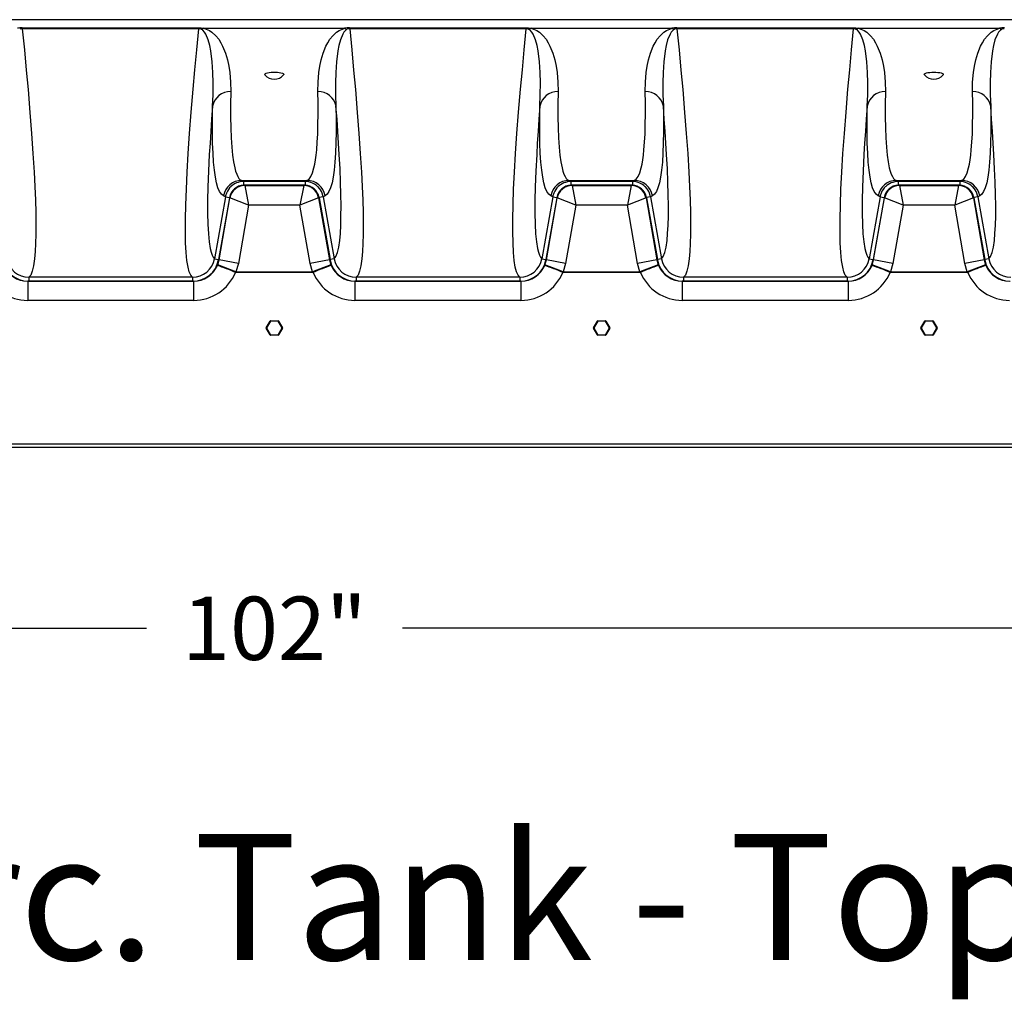
# Model space of a CAD drawing. Units: inches. Extents: x 0 to 16.4, y -0.1 to 10.4.
# Drawn here: x 8 to 9.2, y 6.1 to 7.3 of the extents above; entities that cross this region are included whole.
import ezdxf

# ---------------------------------------------------------------- set-up
doc = ezdxf.new("R2010")
doc.units = ezdxf.units.IN
doc.header["$LTSCALE"] = 0.25
doc.header["$MEASUREMENT"] = 0
doc.layers.add('OSI-TANK', color=142, linetype='Continuous')
doc.layers.add('TEXT', color=1, linetype='Continuous')
doc.styles.add('times', font='timesi.ttf')

msp = doc.modelspace()

# ---------------------------------------------------------------- linework, layer by layer
at = {"layer": 'OSI-TANK'}
for p, q in [((10.1147, 7.3084), (6.4616, 7.3084)), ((7.9697, 7.2983), (8.1929, 7.2983)), ((7.9697, 7.2983), (7.9697, 7.297)), ((8.1929, 7.297), (7.9697, 7.297)), ((8.1929, 7.2983), (8.1929, 7.297)), ((8.199, 7.2976), (8.1962, 7.2963)), ((8.1993, 7.2976), (8.377, 7.2976)), ((8.3774, 7.2976), (8.38, 7.2962)), ((8.3834, 7.2983), (8.6066, 7.2983)), ((8.3834, 7.2983), (8.3834, 7.297)), ((8.6066, 7.297), (8.3834, 7.297)), ((8.6066, 7.2983), (8.6066, 7.297)), ((8.6126, 7.2976), (8.6099, 7.2963)), ((8.6129, 7.2976), (8.7906, 7.2976)), ((8.791, 7.2976), (8.7936, 7.2962)), ((8.797, 7.2983), (9.0202, 7.2983)), ((8.797, 7.2983), (8.797, 7.297)), ((9.0202, 7.297), (8.797, 7.297)), ((9.0202, 7.2983), (9.0202, 7.297)), ((9.0262, 7.2976), (9.0235, 7.2963)), ((9.0265, 7.2976), (9.2043, 7.2976)), ((9.2046, 7.2976), (9.2073, 7.2962)), ((8.2469, 7.1053), (8.3294, 7.1053)), ((8.2469, 7.1053), (8.2493, 7.104)), ((8.327, 7.104), (8.3294, 7.1053)), ((8.6605, 7.1053), (8.743, 7.1053)), ((8.6605, 7.1053), (8.663, 7.104)), ((8.7406, 7.104), (8.743, 7.1053)), ((9.0741, 7.1053), (9.1567, 7.1053)), ((9.0741, 7.1053), (9.0766, 7.104)), ((9.1542, 7.104), (9.1567, 7.1053)), ((8.2351, 7.0991), (8.2334, 7.0977)), ((8.236, 7.0998), (8.2351, 7.0991)), ((8.327, 7.104), (8.2493, 7.104)), ((8.2493, 7.104), (8.2493, 7.0994)), ((8.2502, 7.0994), (8.2493, 7.0994)), ((8.3261, 7.0994), (8.2502, 7.0994)), ((8.2502, 7.0994), (8.2509, 7.099)), ((8.2509, 7.099), (8.3254, 7.099)), ((8.2509, 7.099), (8.2557, 7.0742)), ((8.2509, 7.099), (8.2509, 7.099)), ((8.3254, 7.099), (8.3206, 7.0742)), ((8.3254, 7.099), (8.3261, 7.0994)), ((8.3254, 7.099), (8.3254, 7.099)), ((8.327, 7.0994), (8.3261, 7.0994)), ((8.327, 7.104), (8.327, 7.0994)), ((8.3426, 7.0979), (8.3409, 7.0993)), ((8.3434, 7.0971), (8.3426, 7.0979)), ((8.6487, 7.0991), (8.647, 7.0977)), ((8.6497, 7.0998), (8.6487, 7.0991)), ((8.7406, 7.104), (8.663, 7.104)), ((8.663, 7.104), (8.663, 7.0994)), ((8.6638, 7.0994), (8.663, 7.0994)), ((8.7397, 7.0994), (8.6638, 7.0994)), ((8.6638, 7.0994), (8.6645, 7.099)), ((8.6645, 7.099), (8.739, 7.099)), ((8.6645, 7.099), (8.6693, 7.0742)), ((8.6645, 7.099), (8.6645, 7.099)), ((8.739, 7.099), (8.7343, 7.0742)), ((8.739, 7.099), (8.7397, 7.0994)), ((8.739, 7.099), (8.739, 7.099)), ((8.7406, 7.0994), (8.7397, 7.0994)), ((8.7406, 7.104), (8.7406, 7.0994)), ((8.7562, 7.0979), (8.7545, 7.0993)), ((8.7571, 7.0971), (8.7562, 7.0979)), ((9.0623, 7.0991), (9.0607, 7.0977)), ((9.0633, 7.0998), (9.0623, 7.0991)), ((9.1542, 7.104), (9.0766, 7.104)), ((9.0766, 7.104), (9.0766, 7.0994)), ((9.0774, 7.0994), (9.0766, 7.0994)), ((9.1534, 7.0994), (9.0774, 7.0994)), ((9.0774, 7.0994), (9.0781, 7.099)), ((9.0781, 7.099), (9.1527, 7.099)), ((9.0781, 7.099), (9.0829, 7.0742)), ((9.0781, 7.099), (9.0781, 7.099)), ((9.1527, 7.099), (9.1479, 7.0742)), ((9.1527, 7.099), (9.1534, 7.0994)), ((9.1527, 7.099), (9.1527, 7.099)), ((9.1542, 7.0994), (9.1534, 7.0994)), ((9.1542, 7.104), (9.1542, 7.0994)), ((9.1699, 7.0979), (9.1682, 7.0993)), ((9.1707, 7.0971), (9.1699, 7.0979)), ((8.2264, 7.0848), (8.2126, 7.0064)), ((8.2314, 7.0835), (8.2177, 7.0056)), ((8.2183, 7.0049), (8.2321, 7.0832)), ((8.2264, 7.0848), (8.224, 7.0861)), ((8.2264, 7.0848), (8.2315, 7.0839)), ((8.2315, 7.0839), (8.2314, 7.0835)), ((8.2321, 7.0832), (8.2314, 7.0835)), ((8.2321, 7.0832), (8.2321, 7.0832)), ((8.2557, 7.0742), (8.2321, 7.0832)), ((8.3442, 7.0832), (8.3206, 7.0742)), ((8.3449, 7.0835), (8.3442, 7.0832)), ((8.3442, 7.0832), (8.358, 7.0049)), ((8.3442, 7.0832), (8.3442, 7.0832)), ((8.3499, 7.0848), (8.3448, 7.0839)), ((8.3449, 7.0835), (8.3448, 7.0839)), ((8.3449, 7.0835), (8.3586, 7.0056)), ((8.3523, 7.0861), (8.3499, 7.0848)), ((8.3499, 7.0848), (8.3637, 7.0064)), ((8.64, 7.0848), (8.6262, 7.0064)), ((8.6451, 7.0835), (8.6313, 7.0056)), ((8.6319, 7.0049), (8.6457, 7.0832)), ((8.64, 7.0848), (8.6376, 7.0861)), ((8.64, 7.0848), (8.6451, 7.0839)), ((8.6451, 7.0839), (8.6451, 7.0835)), ((8.6457, 7.0832), (8.6451, 7.0835)), ((8.6457, 7.0832), (8.6457, 7.0832)), ((8.6693, 7.0742), (8.6457, 7.0832)), ((8.7579, 7.0832), (8.7343, 7.0742)), ((8.7585, 7.0835), (8.7579, 7.0832)), ((8.7579, 7.0832), (8.7717, 7.0049)), ((8.7579, 7.0832), (8.7579, 7.0832)), ((8.7635, 7.0848), (8.7584, 7.0839)), ((8.7585, 7.0835), (8.7584, 7.0839)), ((8.7585, 7.0835), (8.7722, 7.0056)), ((8.7659, 7.0861), (8.7635, 7.0848)), ((8.7635, 7.0848), (8.7773, 7.0064)), ((9.0537, 7.0848), (9.0399, 7.0064)), ((9.0587, 7.0835), (9.0449, 7.0056)), ((9.0455, 7.0049), (9.0593, 7.0832)), ((9.0537, 7.0848), (9.0512, 7.0861)), ((9.0537, 7.0848), (9.0588, 7.0839)), ((9.0588, 7.0839), (9.0587, 7.0835)), ((9.0593, 7.0832), (9.0587, 7.0835)), ((9.0593, 7.0832), (9.0593, 7.0832)), ((9.0829, 7.0742), (9.0593, 7.0832)), ((9.1715, 7.0832), (9.1479, 7.0742)), ((9.1721, 7.0835), (9.1715, 7.0832)), ((9.1715, 7.0832), (9.1853, 7.0049)), ((9.1715, 7.0832), (9.1715, 7.0832)), ((9.1771, 7.0848), (9.172, 7.0839)), ((9.1721, 7.0835), (9.172, 7.0839)), ((9.1721, 7.0835), (9.1859, 7.0056)), ((9.1796, 7.0861), (9.1771, 7.0848)), ((9.1771, 7.0848), (9.1909, 7.0064)), ((8.2557, 7.0742), (8.2427, 7.0006)), ((8.3206, 7.0742), (8.2557, 7.0742)), ((8.3336, 7.0006), (8.3206, 7.0742)), ((8.6693, 7.0742), (8.6563, 7.0006)), ((8.7343, 7.0742), (8.6693, 7.0742)), ((8.7472, 7.0006), (8.7343, 7.0742)), ((9.0829, 7.0742), (9.0699, 7.0006)), ((9.1479, 7.0742), (9.0829, 7.0742)), ((9.1609, 7.0006), (9.1479, 7.0742)), ((8.2126, 7.0064), (8.2177, 7.0056)), ((8.2166, 6.9988), (8.2183, 7.0049)), ((8.2177, 7.0056), (8.2176, 7.0051)), ((8.2176, 7.0051), (8.2183, 7.0049)), ((8.2427, 7.0006), (8.2183, 7.0049)), ((8.358, 7.0049), (8.3336, 7.0006)), ((8.358, 7.0049), (8.3587, 7.0051)), ((8.358, 7.0049), (8.3597, 6.9988)), ((8.3637, 7.0064), (8.3586, 7.0056)), ((8.3586, 7.0056), (8.3587, 7.0051)), ((8.6262, 7.0064), (8.6313, 7.0056)), ((8.6302, 6.9988), (8.6319, 7.0049)), ((8.6313, 7.0056), (8.6312, 7.0051)), ((8.6312, 7.0051), (8.6319, 7.0049)), ((8.6563, 7.0006), (8.6319, 7.0049)), ((8.7717, 7.0049), (8.7472, 7.0006)), ((8.7717, 7.0049), (8.7723, 7.0051)), ((8.7717, 7.0049), (8.7733, 6.9988)), ((8.7773, 7.0064), (8.7722, 7.0056)), ((8.7722, 7.0056), (8.7723, 7.0051)), ((9.0399, 7.0064), (9.0449, 7.0056)), ((9.0438, 6.9988), (9.0455, 7.0049)), ((9.0449, 7.0056), (9.0449, 7.0051)), ((9.0449, 7.0051), (9.0455, 7.0049)), ((9.0699, 7.0006), (9.0455, 7.0049)), ((9.1853, 7.0049), (9.1609, 7.0006)), ((9.1853, 7.0049), (9.1859, 7.0051)), ((9.1853, 7.0049), (9.187, 6.9988)), ((9.1909, 7.0064), (9.1859, 7.0056)), ((9.1859, 7.0056), (9.1859, 7.0051)), ((8.2166, 6.9988), (8.2162, 6.998)), ((8.2397, 6.9899), (8.2166, 6.9988)), ((8.2427, 7.0006), (8.2397, 6.9899)), ((8.3366, 6.9899), (8.3336, 7.0006)), ((8.3597, 6.9988), (8.3366, 6.9899)), ((8.3601, 6.998), (8.3597, 6.9988)), ((8.6302, 6.9988), (8.6299, 6.998)), ((8.6533, 6.9899), (8.6302, 6.9988)), ((8.6563, 7.0006), (8.6533, 6.9899)), ((8.7502, 6.9899), (8.7472, 7.0006)), ((8.7733, 6.9988), (8.7502, 6.9899)), ((8.7737, 6.998), (8.7733, 6.9988)), ((9.0438, 6.9988), (9.0435, 6.998)), ((9.067, 6.9899), (9.0438, 6.9988)), ((9.0699, 7.0006), (9.067, 6.9899)), ((9.1638, 6.9899), (9.1609, 7.0006)), ((9.187, 6.9988), (9.1638, 6.9899)), ((9.1873, 6.998), (9.187, 6.9988)), ((8.1846, 6.983), (7.9781, 6.983)), ((7.9781, 6.983), (7.9781, 6.9783)), ((8.1846, 6.983), (8.1846, 6.9783)), ((8.2397, 6.9899), (8.2391, 6.9891)), ((8.3372, 6.9891), (8.2391, 6.9891)), ((8.2397, 6.9899), (8.3366, 6.9899)), ((8.3366, 6.9899), (8.3372, 6.9891)), ((8.5982, 6.983), (8.3917, 6.983)), ((8.3917, 6.983), (8.3917, 6.9783)), ((8.5982, 6.983), (8.5982, 6.9783)), ((8.6533, 6.9899), (8.6527, 6.9891)), ((8.7508, 6.9891), (8.6527, 6.9891)), ((8.6533, 6.9899), (8.7502, 6.9899)), ((8.7502, 6.9899), (8.7508, 6.9891)), ((9.0119, 6.983), (8.8053, 6.983)), ((8.8053, 6.983), (8.8053, 6.9783)), ((9.0119, 6.983), (9.0119, 6.9783)), ((9.067, 6.9899), (9.0664, 6.9891)), ((9.1644, 6.9891), (9.0664, 6.9891)), ((9.067, 6.9899), (9.1638, 6.9899)), ((9.1638, 6.9899), (9.1644, 6.9891)), ((7.9772, 6.9783), (7.9765, 6.978)), ((7.9765, 6.978), (8.1862, 6.978)), ((7.9765, 6.978), (7.9765, 6.9539)), ((7.9781, 6.9783), (7.9772, 6.9783)), ((8.1846, 6.9783), (7.9781, 6.9783)), ((8.1855, 6.9783), (8.1846, 6.9783)), ((8.1862, 6.978), (8.1855, 6.9783)), ((8.1862, 6.978), (8.1862, 6.9539)), ((8.3908, 6.9783), (8.3901, 6.978)), ((8.3901, 6.978), (8.5998, 6.978)), ((8.3901, 6.978), (8.3901, 6.9539)), ((8.3917, 6.9783), (8.3908, 6.9783)), ((8.5982, 6.9783), (8.3917, 6.9783)), ((8.5991, 6.9783), (8.5982, 6.9783)), ((8.5998, 6.978), (8.5991, 6.9783)), ((8.5998, 6.978), (8.5998, 6.9539)), ((8.8045, 6.9783), (8.8037, 6.978)), ((8.8037, 6.978), (9.0134, 6.978)), ((8.8037, 6.978), (8.8037, 6.9539)), ((8.8053, 6.9783), (8.8045, 6.9783)), ((9.0119, 6.9783), (8.8053, 6.9783)), ((9.0127, 6.9783), (9.0119, 6.9783)), ((9.0134, 6.978), (9.0127, 6.9783)), ((9.0134, 6.978), (9.0134, 6.9539)), ((8.1862, 6.9539), (7.9765, 6.9539)), ((8.5998, 6.9539), (8.3901, 6.9539)), ((9.0134, 6.9539), (8.8037, 6.9539)), ((8.2779, 6.9192), (8.2828, 6.9278)), ((8.2779, 6.9192), (8.2782, 6.919)), ((8.2779, 6.9188), (8.2782, 6.919)), ((8.2828, 6.9102), (8.2779, 6.9188)), ((8.2832, 6.9276), (8.2782, 6.919)), ((8.2782, 6.919), (8.2832, 6.9104)), ((8.2828, 6.9278), (8.2832, 6.9276)), ((8.2832, 6.9276), (8.2832, 6.928)), ((8.2832, 6.928), (8.2931, 6.928)), ((8.2931, 6.9276), (8.2832, 6.9276)), ((8.2931, 6.928), (8.2931, 6.9276)), ((8.2931, 6.9276), (8.2935, 6.9278)), ((8.2981, 6.919), (8.2931, 6.9276)), ((8.2931, 6.9104), (8.2981, 6.919)), ((8.2935, 6.9278), (8.2984, 6.9192)), ((8.2984, 6.9188), (8.2935, 6.9102)), ((8.2981, 6.919), (8.2984, 6.9192)), ((8.2981, 6.919), (8.2984, 6.9188)), ((8.6915, 6.9192), (8.6965, 6.9278)), ((8.6915, 6.9192), (8.6919, 6.919)), ((8.6915, 6.9188), (8.6919, 6.919)), ((8.6965, 6.9102), (8.6915, 6.9188)), ((8.6968, 6.9276), (8.6919, 6.919)), ((8.6919, 6.919), (8.6968, 6.9104)), ((8.6965, 6.9278), (8.6968, 6.9276)), ((8.6968, 6.9276), (8.6968, 6.928)), ((8.6968, 6.928), (8.7067, 6.928)), ((8.7067, 6.9276), (8.6968, 6.9276)), ((8.7067, 6.928), (8.7067, 6.9276)), ((8.7067, 6.9276), (8.7071, 6.9278)), ((8.7117, 6.919), (8.7067, 6.9276)), ((8.7067, 6.9104), (8.7117, 6.919)), ((8.7071, 6.9278), (8.712, 6.9192)), ((8.712, 6.9188), (8.7071, 6.9102)), ((8.7117, 6.919), (8.712, 6.9192)), ((8.7117, 6.919), (8.712, 6.9188)), ((9.1051, 6.9192), (9.1101, 6.9278)), ((9.1051, 6.9192), (9.1055, 6.919)), ((9.1051, 6.9188), (9.1055, 6.919)), ((9.1101, 6.9102), (9.1051, 6.9188)), ((9.1104, 6.9276), (9.1055, 6.919)), ((9.1055, 6.919), (9.1104, 6.9104)), ((9.1101, 6.9278), (9.1104, 6.9276)), ((9.1104, 6.9276), (9.1104, 6.928)), ((9.1104, 6.928), (9.1204, 6.928)), ((9.1204, 6.9276), (9.1104, 6.9276)), ((9.1204, 6.928), (9.1204, 6.9276)), ((9.1204, 6.9276), (9.1207, 6.9278)), ((9.1253, 6.919), (9.1204, 6.9276)), ((9.1204, 6.9104), (9.1253, 6.919)), ((9.1207, 6.9278), (9.1257, 6.9192)), ((9.1257, 6.9188), (9.1207, 6.9102)), ((9.1253, 6.919), (9.1257, 6.9192)), ((9.1253, 6.919), (9.1257, 6.9188)), ((8.2828, 6.9102), (8.2832, 6.9104)), ((8.2832, 6.9104), (8.2931, 6.9104)), ((8.2832, 6.91), (8.2832, 6.9104)), ((8.2931, 6.91), (8.2832, 6.91)), ((8.2931, 6.9104), (8.2931, 6.91)), ((8.2931, 6.9104), (8.2935, 6.9102)), ((8.6965, 6.9102), (8.6968, 6.9104)), ((8.6968, 6.9104), (8.7067, 6.9104)), ((8.6968, 6.91), (8.6968, 6.9104)), ((8.7067, 6.91), (8.6968, 6.91)), ((8.7067, 6.9104), (8.7067, 6.91)), ((8.7067, 6.9104), (8.7071, 6.9102)), ((9.1101, 6.9102), (9.1104, 6.9104)), ((9.1104, 6.9104), (9.1204, 6.9104)), ((9.1104, 6.91), (9.1104, 6.9104)), ((9.1204, 6.91), (9.1104, 6.91)), ((9.1204, 6.9104), (9.1204, 6.91)), ((9.1204, 6.9104), (9.1207, 6.9102)), ((10.4134, 6.7724), (6.1634, 6.7724)), ((10.4134, 6.7679), (6.1634, 6.7679))]:
    msp.add_line(p, q, dxfattribs=at)
at = {"layer": 'OSI-TANK', "flags": 128}
for points in [[(7.9697, 7.297), (7.9724, 7.2702), (7.9748, 7.2446), (7.977, 7.2202), (7.9794, 7.1914), (7.9815, 7.1645), (7.9832, 7.1393), (7.9846, 7.116), (7.9856, 7.0976), (7.9862, 7.0806), (7.9867, 7.0649), (7.9869, 7.0505), (7.9868, 7.0375), (7.9865, 7.0257), (7.986, 7.0154), (7.9852, 7.0064), (7.9839, 6.9977), (7.9823, 6.9908), (7.9803, 6.9859), (7.9781, 6.983)], [(8.1846, 6.983), (8.1825, 6.9856), (8.1806, 6.99), (8.1791, 6.996), (8.1778, 7.0043), (8.1768, 7.0145), (8.1761, 7.0266), (8.1758, 7.0405), (8.1759, 7.0565), (8.1762, 7.0745), (8.177, 7.0943), (8.178, 7.116), (8.1795, 7.1394), (8.1812, 7.1647), (8.1833, 7.1918), (8.1858, 7.2207), (8.1879, 7.245), (8.1903, 7.2705), (8.1929, 7.297)], [(8.1929, 7.2983), (8.1959, 7.2982), (8.1993, 7.2976)], [(8.2102, 7.1992), (8.2107, 7.2136), (8.2109, 7.2287), (8.2106, 7.2417), (8.2097, 7.2552), (8.2079, 7.269), (8.2066, 7.276), (8.2047, 7.2831), (8.2017, 7.2902), (8.2001, 7.2927), (8.1979, 7.2951), (8.1963, 7.2963)], [(8.1989, 7.2976), (8.2021, 7.2966), (8.2063, 7.2946), (8.2094, 7.2925), (8.2143, 7.2881), (8.2179, 7.2837), (8.2206, 7.2793), (8.2229, 7.2749), (8.2264, 7.2663), (8.229, 7.2579), (8.2307, 7.2497), (8.2319, 7.2417), (8.2329, 7.2295), (8.2331, 7.2178)], [(8.3432, 7.2178), (8.3434, 7.2295), (8.3444, 7.2417), (8.3456, 7.2497), (8.3473, 7.2579), (8.3499, 7.2663), (8.3534, 7.2749), (8.3557, 7.2793), (8.3584, 7.2837), (8.362, 7.2881), (8.3669, 7.2925), (8.37, 7.2946), (8.3742, 7.2966), (8.3774, 7.2976)], [(8.38, 7.2963), (8.3784, 7.2951), (8.3762, 7.2927), (8.3746, 7.2902), (8.3716, 7.2831), (8.3697, 7.276), (8.3684, 7.269), (8.3666, 7.2552), (8.3657, 7.2417), (8.3654, 7.2287), (8.3656, 7.2136), (8.3661, 7.1992)], [(8.3834, 7.297), (8.386, 7.2702), (8.3884, 7.2446), (8.3906, 7.2202), (8.393, 7.1914), (8.3951, 7.1645), (8.3968, 7.1393), (8.3983, 7.116), (8.3992, 7.0976), (8.3999, 7.0806), (8.4003, 7.0649), (8.4005, 7.0505), (8.4004, 7.0375), (8.4001, 7.0257), (8.3996, 7.0154), (8.3988, 7.0064), (8.3975, 6.9977), (8.3959, 6.9908), (8.394, 6.9859), (8.3917, 6.983)], [(8.5982, 6.983), (8.5961, 6.9856), (8.5943, 6.99), (8.5927, 6.996), (8.5914, 7.0043), (8.5904, 7.0145), (8.5898, 7.0266), (8.5894, 7.0405), (8.5895, 7.0565), (8.5899, 7.0745), (8.5906, 7.0943), (8.5917, 7.116), (8.5931, 7.1394), (8.5948, 7.1647), (8.5969, 7.1918), (8.5994, 7.2207), (8.6016, 7.245), (8.604, 7.2705), (8.6066, 7.297)], [(8.6066, 7.2983), (8.6095, 7.2982), (8.6129, 7.2976)], [(8.6238, 7.1992), (8.6243, 7.2136), (8.6245, 7.2287), (8.6242, 7.2417), (8.6233, 7.2552), (8.6215, 7.269), (8.6203, 7.276), (8.6184, 7.2831), (8.6153, 7.2902), (8.6137, 7.2927), (8.6115, 7.2951), (8.6099, 7.2963)], [(8.6126, 7.2976), (8.6157, 7.2966), (8.6199, 7.2946), (8.6231, 7.2925), (8.6279, 7.2881), (8.6315, 7.2837), (8.6343, 7.2793), (8.6365, 7.2749), (8.6401, 7.2663), (8.6426, 7.2579), (8.6443, 7.2497), (8.6455, 7.2417), (8.6465, 7.2295), (8.6467, 7.2178)], [(8.7569, 7.2178), (8.757, 7.2295), (8.758, 7.2417), (8.7592, 7.2497), (8.761, 7.2579), (8.7635, 7.2663), (8.7671, 7.2749), (8.7693, 7.2793), (8.772, 7.2837), (8.7756, 7.2881), (8.7805, 7.2925), (8.7836, 7.2946), (8.7878, 7.2966), (8.791, 7.2976)], [(8.7937, 7.2963), (8.792, 7.2951), (8.7898, 7.2927), (8.7883, 7.2902), (8.7852, 7.2831), (8.7833, 7.276), (8.782, 7.269), (8.7802, 7.2552), (8.7794, 7.2417), (8.7791, 7.2287), (8.7792, 7.2136), (8.7798, 7.1992)], [(8.797, 7.297), (8.7996, 7.2702), (8.802, 7.2446), (8.8042, 7.2202), (8.8066, 7.1914), (8.8087, 7.1645), (8.8105, 7.1393), (8.8119, 7.116), (8.8128, 7.0976), (8.8135, 7.0806), (8.8139, 7.0649), (8.8141, 7.0505), (8.8141, 7.0375), (8.8138, 7.0257), (8.8132, 7.0154), (8.8124, 7.0064), (8.8111, 6.9977), (8.8095, 6.9908), (8.8076, 6.9859), (8.8053, 6.983)], [(9.0119, 6.983), (9.0097, 6.9856), (9.0079, 6.99), (9.0064, 6.996), (9.005, 7.0043), (9.004, 7.0145), (9.0034, 7.0266), (9.0031, 7.0405), (9.0031, 7.0565), (9.0035, 7.0745), (9.0042, 7.0943), (9.0053, 7.116), (9.0067, 7.1394), (9.0085, 7.1647), (9.0106, 7.1918), (9.013, 7.2207), (9.0152, 7.245), (9.0176, 7.2705), (9.0202, 7.297)], [(9.0202, 7.2983), (9.0231, 7.2982), (9.0265, 7.2976)], [(9.0374, 7.1992), (9.038, 7.2136), (9.0381, 7.2287), (9.0378, 7.2417), (9.0369, 7.2552), (9.0352, 7.269), (9.0339, 7.276), (9.032, 7.2831), (9.0289, 7.2902), (9.0274, 7.2927), (9.0251, 7.2951), (9.0235, 7.2963)], [(9.0262, 7.2976), (9.0293, 7.2966), (9.0335, 7.2946), (9.0367, 7.2925), (9.0416, 7.2881), (9.0452, 7.2837), (9.0479, 7.2793), (9.0501, 7.2749), (9.0537, 7.2663), (9.0562, 7.2579), (9.058, 7.2497), (9.0591, 7.2417), (9.0602, 7.2295), (9.0603, 7.2178)], [(9.1705, 7.2178), (9.1706, 7.2295), (9.1717, 7.2417), (9.1728, 7.2497), (9.1746, 7.2579), (9.1771, 7.2663), (9.1807, 7.2749), (9.1829, 7.2793), (9.1856, 7.2837), (9.1892, 7.2881), (9.1941, 7.2925), (9.1973, 7.2946), (9.2015, 7.2966), (9.2046, 7.2976)], [(9.2073, 7.2963), (9.2057, 7.2951), (9.2034, 7.2927), (9.2019, 7.2902), (9.1988, 7.2831), (9.1969, 7.276), (9.1956, 7.269), (9.1939, 7.2552), (9.193, 7.2417), (9.1927, 7.2287), (9.1928, 7.2136), (9.1934, 7.1992)], [(8.2764, 7.2387), (8.2763, 7.239), (8.2763, 7.2396), (8.2769, 7.2403), (8.278, 7.2408), (8.2797, 7.2414)], [(8.2797, 7.2414), (8.2818, 7.2418), (8.2842, 7.242), (8.2868, 7.2422), (8.2895, 7.2422), (8.2921, 7.242), (8.2945, 7.2418), (8.2966, 7.2414), (8.2983, 7.2408), (8.2994, 7.2403), (8.3, 7.2396), (8.3, 7.239), (8.2999, 7.2387)], [(9.1122, 7.2411), (9.1141, 7.2416), (9.1164, 7.2419), (9.1189, 7.2421), (9.1216, 7.2422), (9.1242, 7.2421), (9.1267, 7.2419), (9.129, 7.2416), (9.1309, 7.2411), (9.1323, 7.2405), (9.1332, 7.2399), (9.1334, 7.2393), (9.1332, 7.2387)], [(9.1098, 7.2387), (9.1095, 7.2393), (9.1098, 7.24), (9.1107, 7.2406), (9.1122, 7.2411)], [(8.2331, 7.2178), (8.2328, 7.2011), (8.2328, 7.1857), (8.2331, 7.1717), (8.2336, 7.159), (8.2343, 7.1475), (8.2353, 7.1375), (8.2366, 7.1287), (8.2381, 7.1214), (8.2393, 7.117), (8.2406, 7.1133), (8.242, 7.1104), (8.2435, 7.108), (8.2451, 7.1063), (8.2469, 7.1053)], [(8.3294, 7.1053), (8.332, 7.1071), (8.3343, 7.1104), (8.3364, 7.1151), (8.3382, 7.1214), (8.3392, 7.1261), (8.3402, 7.1315), (8.341, 7.1375), (8.3417, 7.1441), (8.3424, 7.1537), (8.343, 7.1644), (8.3433, 7.1762), (8.3435, 7.189), (8.3435, 7.2029), (8.3432, 7.2178)], [(8.6467, 7.2178), (8.6465, 7.2011), (8.6465, 7.1857), (8.6467, 7.1717), (8.6472, 7.159), (8.648, 7.1475), (8.649, 7.1375), (8.6502, 7.1287), (8.6517, 7.1214), (8.6529, 7.117), (8.6542, 7.1133), (8.6556, 7.1104), (8.6571, 7.108), (8.6588, 7.1063), (8.6605, 7.1053)], [(8.743, 7.1053), (8.7456, 7.1071), (8.748, 7.1104), (8.75, 7.1151), (8.7519, 7.1214), (8.7529, 7.1261), (8.7538, 7.1315), (8.7546, 7.1375), (8.7553, 7.1441), (8.756, 7.1537), (8.7566, 7.1644), (8.7569, 7.1762), (8.7571, 7.189), (8.7571, 7.2029), (8.7569, 7.2178)], [(9.0603, 7.2178), (9.0601, 7.2011), (9.0601, 7.1857), (9.0603, 7.1717), (9.0608, 7.159), (9.0616, 7.1475), (9.0626, 7.1375), (9.0638, 7.1287), (9.0653, 7.1214), (9.0665, 7.117), (9.0678, 7.1133), (9.0692, 7.1104), (9.0707, 7.108), (9.0724, 7.1063), (9.0741, 7.1053)], [(9.1567, 7.1053), (9.1593, 7.1071), (9.1616, 7.1104), (9.1637, 7.1151), (9.1655, 7.1214), (9.1665, 7.1261), (9.1674, 7.1315), (9.1682, 7.1375), (9.1689, 7.1441), (9.1696, 7.1537), (9.1702, 7.1644), (9.1706, 7.1762), (9.1707, 7.189), (9.1707, 7.2029), (9.1705, 7.2178)], [(8.2102, 7.1992), (8.2089, 7.1829), (8.2078, 7.1674), (8.2069, 7.1525), (8.206, 7.1383), (8.205, 7.117), (8.2042, 7.0975), (8.2039, 7.0799), (8.2038, 7.0641), (8.2041, 7.05), (8.2048, 7.0379), (8.2057, 7.0277), (8.2071, 7.0194), (8.2082, 7.0148), (8.2095, 7.0111), (8.211, 7.0083), (8.2126, 7.0064)], [(8.224, 7.0861), (8.2214, 7.0879), (8.2191, 7.0912), (8.217, 7.096), (8.2152, 7.1022), (8.2137, 7.1096), (8.2125, 7.1183), (8.2115, 7.1284), (8.2107, 7.1398), (8.2102, 7.1526), (8.2099, 7.1668), (8.2099, 7.1823), (8.2102, 7.1992)], [(8.3661, 7.1992), (8.3664, 7.1824), (8.3664, 7.1669), (8.3661, 7.1528), (8.3656, 7.14), (8.3648, 7.1285), (8.3639, 7.1184), (8.3626, 7.1096), (8.3611, 7.1022), (8.3593, 7.096), (8.3572, 7.0912), (8.3549, 7.0879), (8.3523, 7.0861)], [(8.3637, 7.0064), (8.366, 7.0094), (8.3679, 7.0142), (8.3695, 7.021), (8.3708, 7.0297), (8.3716, 7.0385), (8.3721, 7.0487), (8.3724, 7.0602), (8.3725, 7.0731), (8.3723, 7.0874), (8.3719, 7.103), (8.3712, 7.12), (8.3703, 7.1383), (8.3694, 7.1525), (8.3685, 7.1673), (8.3674, 7.1829), (8.3661, 7.1992)], [(8.6238, 7.1992), (8.6226, 7.1829), (8.6215, 7.1674), (8.6205, 7.1525), (8.6197, 7.1383), (8.6186, 7.117), (8.6179, 7.0975), (8.6175, 7.0799), (8.6174, 7.0641), (8.6177, 7.05), (8.6184, 7.0379), (8.6194, 7.0277), (8.6207, 7.0194), (8.6218, 7.0148), (8.6231, 7.0111), (8.6246, 7.0083), (8.6262, 7.0064)], [(8.6376, 7.0861), (8.635, 7.0879), (8.6327, 7.0912), (8.6306, 7.096), (8.6288, 7.1022), (8.6273, 7.1096), (8.6261, 7.1183), (8.6251, 7.1284), (8.6243, 7.1398), (8.6238, 7.1526), (8.6236, 7.1668), (8.6236, 7.1823), (8.6238, 7.1992)], [(8.7798, 7.1992), (8.78, 7.1824), (8.78, 7.1669), (8.7797, 7.1528), (8.7792, 7.14), (8.7785, 7.1285), (8.7775, 7.1184), (8.7762, 7.1096), (8.7747, 7.1022), (8.7729, 7.096), (8.7709, 7.0912), (8.7685, 7.0879), (8.7659, 7.0861)], [(8.7773, 7.0064), (8.7796, 7.0094), (8.7815, 7.0142), (8.7832, 7.021), (8.7844, 7.0297), (8.7852, 7.0385), (8.7858, 7.0487), (8.7861, 7.0602), (8.7861, 7.0731), (8.7859, 7.0874), (8.7855, 7.103), (8.7848, 7.12), (8.7839, 7.1383), (8.7831, 7.1525), (8.7821, 7.1673), (8.781, 7.1829), (8.7798, 7.1992)], [(9.0374, 7.1992), (9.0362, 7.1829), (9.0351, 7.1674), (9.0341, 7.1525), (9.0333, 7.1383), (9.0322, 7.117), (9.0315, 7.0975), (9.0311, 7.0799), (9.0311, 7.0641), (9.0314, 7.05), (9.032, 7.0379), (9.033, 7.0277), (9.0343, 7.0194), (9.0355, 7.0148), (9.0368, 7.0111), (9.0382, 7.0083), (9.0399, 7.0064)], [(9.0512, 7.0861), (9.0486, 7.0879), (9.0463, 7.0912), (9.0442, 7.096), (9.0424, 7.1022), (9.0409, 7.1096), (9.0397, 7.1183), (9.0387, 7.1284), (9.038, 7.1398), (9.0375, 7.1526), (9.0372, 7.1668), (9.0372, 7.1823), (9.0374, 7.1992)], [(9.1934, 7.1992), (9.1936, 7.1824), (9.1936, 7.1669), (9.1933, 7.1528), (9.1928, 7.14), (9.1921, 7.1285), (9.1911, 7.1184), (9.1899, 7.1096), (9.1884, 7.1022), (9.1866, 7.096), (9.1845, 7.0912), (9.1822, 7.0879), (9.1796, 7.0861)], [(9.1909, 7.0064), (9.1932, 7.0094), (9.1952, 7.0142), (9.1968, 7.021), (9.198, 7.0297), (9.1988, 7.0385), (9.1994, 7.0487), (9.1997, 7.0602), (9.1998, 7.0731), (9.1996, 7.0874), (9.1991, 7.103), (9.1984, 7.12), (9.1975, 7.1383), (9.1967, 7.1525), (9.1957, 7.1673), (9.1946, 7.1829), (9.1934, 7.1992)], [(8.2493, 7.104), (8.2475, 7.1039), (8.2448, 7.1035)], [(8.3317, 7.1035), (8.3286, 7.1039), (8.327, 7.104)], [(8.663, 7.104), (8.6612, 7.1039), (8.6584, 7.1035)], [(8.7453, 7.1035), (8.7422, 7.1039), (8.7406, 7.104)], [(9.0766, 7.104), (9.0748, 7.1039), (9.0721, 7.1035)], [(9.1589, 7.1035), (9.1558, 7.1039), (9.1542, 7.104)], [(8.3499, 7.0848), (8.3496, 7.0863), (8.3487, 7.0891)], [(8.7635, 7.0848), (8.7632, 7.0863), (8.7623, 7.0891)], [(9.1771, 7.0848), (9.1768, 7.0863), (9.1759, 7.0891)]]:
    msp.add_lwpolyline(points, dxfattribs=at)
at = {"layer": 'OSI-TANK'}
for centre, radius, start, end in [((7.9697, 7.2694), 0.0289, 89.899, 102.4688), ((7.9696, 7.2896), 0.00742, 89.2647, 115.6404), ((8.1931, 7.2896), 0.00737, 64.2652, 90.8297), ((8.3833, 7.2694), 0.0289, 89.899, 102.4688), ((8.3833, 7.2896), 0.00742, 89.2647, 115.6404), ((8.6067, 7.2896), 0.00737, 64.2652, 90.8297), ((8.7969, 7.2694), 0.0289, 89.899, 102.4688), ((8.7969, 7.2896), 0.00742, 89.2647, 115.6404), ((9.0203, 7.2896), 0.00737, 64.2652, 90.8297), ((9.2106, 7.2694), 0.0289, 89.899, 102.4688), ((9.2105, 7.2896), 0.00742, 89.2647, 115.6404), ((8.2881, 7.2487), 0.0154, 220.3922, 319.6078), ((9.1215, 7.2487), 0.0154, 220.3922, 319.6078), ((8.2328, 7.1947), 0.0231, 89.3891, 168.934), ((8.3435, 7.1947), 0.0231, 11.066, 90.6109), ((8.6464, 7.1947), 0.0231, 89.3891, 168.934), ((8.7571, 7.1947), 0.0231, 11.066, 90.6109), ((9.0601, 7.1947), 0.0231, 89.3891, 168.934), ((9.1707, 7.1947), 0.0231, 11.066, 90.6109), ((8.2469, 7.082), 0.0233, 90.0481, 169.9962), ((8.3294, 7.082), 0.0233, 10.0038, 89.9519), ((8.6605, 7.082), 0.0233, 90.0481, 169.9962), ((8.743, 7.082), 0.0233, 10.0038, 89.9519), ((9.0742, 7.082), 0.0233, 90.0481, 169.9962), ((9.1566, 7.082), 0.0233, 10.0038, 89.9519), ((8.2494, 7.0807), 0.0233, 133.2028, 158.2173), ((8.2504, 7.0802), 0.0192, 93.0834, 168.9412), ((8.2509, 7.0799), 0.0191, 90.0469, 169.9843), ((8.2509, 7.0799), 0.0191, 90.0659, 169.934), ((8.2493, 7.0807), 0.0233, 101.1804, 124.8738), ((8.3254, 7.0799), 0.0191, 10.0157, 89.9531), ((8.3254, 7.0799), 0.0191, 10.066, 89.9341), ((8.3259, 7.0802), 0.0192, 11.056, 86.9194), ((8.327, 7.0807), 0.0233, 53.193, 78.2438), ((8.327, 7.0807), 0.0233, 21.1996, 44.9166), ((8.663, 7.0807), 0.0233, 133.2028, 158.2173), ((8.664, 7.0802), 0.0192, 93.0834, 168.9412), ((8.6645, 7.0799), 0.0191, 90.0469, 169.9843), ((8.6645, 7.0799), 0.0191, 90.0659, 169.934), ((8.663, 7.0807), 0.0233, 101.1804, 124.8738), ((8.739, 7.0799), 0.0191, 10.0157, 89.9531), ((8.739, 7.0799), 0.0191, 10.066, 89.9341), ((8.7396, 7.0802), 0.0192, 11.056, 86.9194), ((8.7406, 7.0807), 0.0233, 53.193, 78.2438), ((8.7406, 7.0807), 0.0233, 21.1996, 44.9166), ((9.0766, 7.0807), 0.0233, 133.2028, 158.2173), ((9.0776, 7.0802), 0.0192, 93.0834, 168.9412), ((9.0782, 7.0799), 0.0191, 90.0469, 169.9843), ((9.0782, 7.0799), 0.0191, 90.0659, 169.934), ((9.0766, 7.0807), 0.0233, 101.1804, 124.8738), ((9.1526, 7.0799), 0.0191, 10.0157, 89.9531), ((9.1526, 7.0799), 0.0191, 10.066, 89.9341), ((9.1532, 7.0802), 0.0192, 11.056, 86.9194), ((9.1542, 7.0807), 0.0233, 53.193, 78.2438), ((9.1542, 7.0807), 0.0233, 21.1996, 44.9166), ((8.2469, 7.0814), 0.0208, 157.5411, 170.7061), ((8.6605, 7.0814), 0.0208, 157.5411, 170.7061), ((9.0742, 7.0814), 0.0208, 157.5411, 170.7061), ((7.977, 7.0107), 0.0325, 189.9395, 270.3172), ((7.9781, 7.0114), 0.0284, 190.0175, 269.9967), ((8.1846, 7.0114), 0.0284, 270.0022, 349.9836), ((8.1856, 7.0107), 0.0325, 269.6935, 350.0499), ((8.3907, 7.0107), 0.0325, 189.9395, 270.3172), ((8.3917, 7.0114), 0.0284, 190.0175, 269.9967), ((8.5982, 7.0114), 0.0284, 270.0022, 349.9836), ((8.5993, 7.0107), 0.0325, 269.6935, 350.0499), ((8.8043, 7.0107), 0.0325, 189.9395, 270.3172), ((8.8053, 7.0114), 0.0284, 190.0175, 269.9967), ((9.0119, 7.0114), 0.0284, 270.0022, 349.9836), ((9.0129, 7.0107), 0.0325, 269.6935, 350.0499), ((9.2179, 7.0107), 0.0325, 189.9395, 270.3172), ((9.2189, 7.0114), 0.0284, 190.0175, 269.9967), ((7.9765, 7.0105), 0.0325, 202.6707, 270.0213), ((8.1862, 7.0105), 0.0325, 269.9421, 337.3659), ((8.1432, 6.7744), 0.2352, 65.9355, 71.911), ((8.4331, 6.7744), 0.2352, 108.089, 114.0645), ((8.3901, 7.0105), 0.0325, 202.6707, 270.0213), ((8.5998, 7.0105), 0.0325, 269.9421, 337.3659), ((8.5568, 6.7744), 0.2352, 65.9355, 71.911), ((8.8467, 6.7744), 0.2352, 108.089, 114.0645), ((8.8037, 7.0105), 0.0325, 202.6707, 270.0213), ((9.0135, 7.0105), 0.0325, 269.9421, 337.3659), ((8.9704, 6.7744), 0.2352, 65.9355, 71.911), ((9.2603, 6.7744), 0.2352, 108.089, 114.0645), ((9.2173, 7.0105), 0.0325, 202.6707, 270.0213), ((7.9765, 7.0112), 0.0573, 202.6601, 270.0191), ((8.1862, 7.0113), 0.0574, 270.0121, 337.3087), ((8.3901, 7.0112), 0.0573, 202.6601, 270.0191), ((8.5998, 7.0113), 0.0574, 270.0121, 337.3087), ((8.8037, 7.0112), 0.0573, 202.6601, 270.0191), ((9.0134, 7.0113), 0.0574, 270.0121, 337.3087), ((9.2173, 7.0112), 0.0573, 202.6601, 270.0191), ((8.2782, 6.919), 0.000417, 150, 210), ((8.2832, 6.9276), 0.000417, 90, 150), ((8.2931, 6.9276), 0.000417, 30, 90), ((8.2981, 6.919), 0.000417, 330, 30), ((8.6919, 6.919), 0.000417, 150, 210), ((8.6968, 6.9276), 0.000417, 90, 150), ((8.7067, 6.9276), 0.000417, 30, 90), ((8.7117, 6.919), 0.000417, 330, 30), ((9.1055, 6.919), 0.000417, 150, 210), ((9.1104, 6.9276), 0.000417, 90, 150), ((9.1204, 6.9276), 0.000417, 30, 90), ((9.1253, 6.919), 0.000417, 330, 30), ((8.2832, 6.9104), 0.000417, 210, 270), ((8.2931, 6.9104), 0.000417, 270, 330), ((8.6968, 6.9104), 0.000417, 210, 270), ((8.7067, 6.9104), 0.000417, 270, 330), ((9.1104, 6.9104), 0.000417, 210, 270), ((9.1204, 6.9104), 0.000417, 270, 330)]:
    msp.add_arc(centre, radius, start, end, dxfattribs=at)
at = {"layer": 'TEXT'}
for p, q in [((6.3134, 6.5396), (8.1265, 6.5396)), ((10.2634, 6.5396), (8.4503, 6.5396))]:
    msp.add_line(p, q, dxfattribs=at)

# ---------------------------------------------------------------- texts
at = {"layer": 'TEXT', "style": 'times'}
for s, insert, char_height, attachment_point in [('\\A1;102"', (8.2884, 6.5396), 0.08, 5), ('AX25 Recirc. Tank - Top View', (6.9077, 6.2798), 0.15913, 1)]:
    msp.add_mtext(s, dxfattribs=dict(at, insert=insert, char_height=char_height, attachment_point=attachment_point))

doc.saveas('drawing.dxf')
